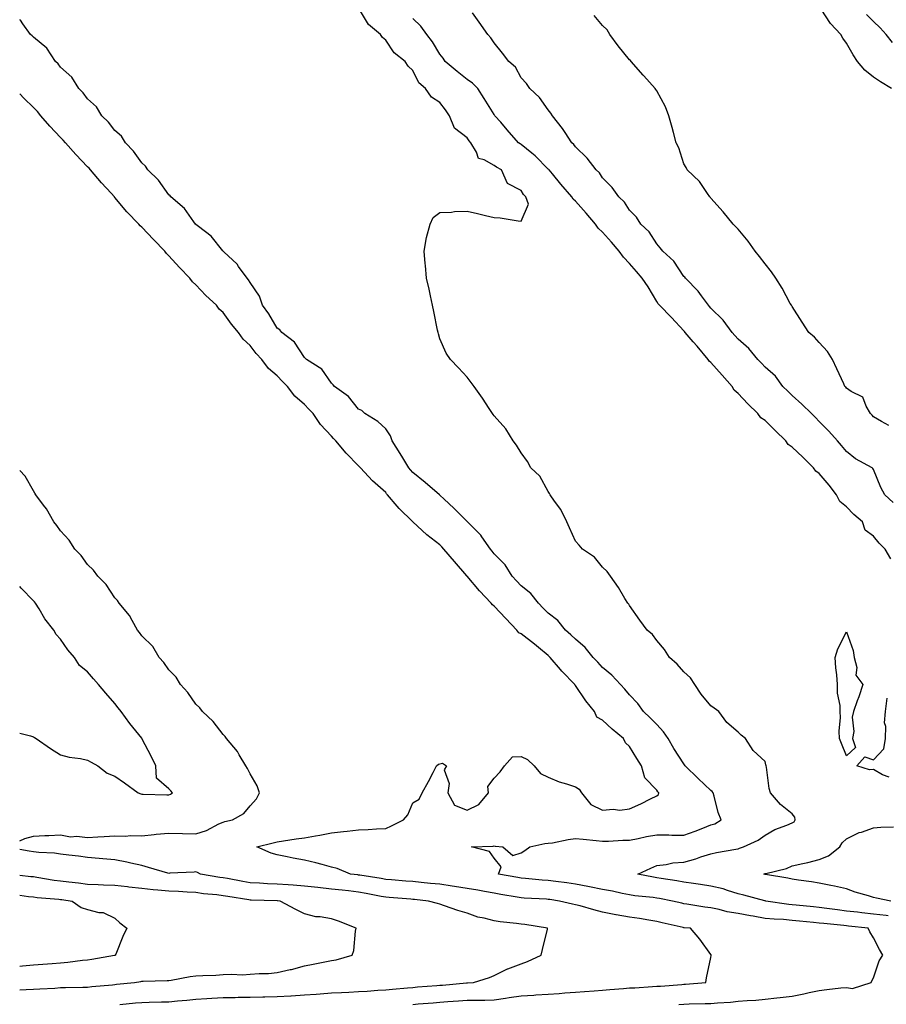
# Model space of a CAD drawing. Units: inches. Extents: x 947363 to 950003, y 7213418 to 7216058.
# Drawn here: x 947363 to 947683, y 7213694 to 7214057 of the extents above; entities that cross this region are included whole.
import ezdxf

# ---------------------------------------------------------------- set-up
doc = ezdxf.new("R2010")
doc.units = ezdxf.units.IN
doc.header["$MEASUREMENT"] = 0
doc.layers.add('Contour_94737213', color=7, linetype='Continuous', true_color=0x7d654e)

msp = doc.modelspace()

# ---------------------------------------------------------------- linework, layer by layer
at = {"layer": 'Contour_94737213'}
for points in [[(947683.44, 7213726.53, 3189), (947682.74, 7213726.61, 3189), (947678.05, 7213727.1, 3189), (947673.72, 7213727.6, 3189), (947672.19, 7213727.78, 3189), (947668.05, 7213728.25, 3189), (947664.77, 7213728.64, 3189), (947660.76, 7213729.22, 3189), (947658.05, 7213729.56, 3189), (947655.9, 7213729.77, 3189), (947649.52, 7213730.46, 3189), (947648.05, 7213730.59, 3189), (947646.83, 7213730.71, 3189), (947638.37, 7213731.92, 3189), (947638.11, 7213731.98, 3189), (947638.05, 7213732, 3189), (947637.95, 7213732.02, 3189), (947630.21, 7213734.07, 3189), (947628.05, 7213734.65, 3189), (947624.17, 7213735.79, 3189), (947622.53, 7213736.39, 3189), (947618.05, 7213737.47, 3189), (947614.17, 7213738.05, 3189), (947611.58, 7213738.4, 3189), (947608.05, 7213738.89, 3189), (947605.49, 7213739.36, 3189), (947599.72, 7213740.24, 3189), (947598.05, 7213740.53, 3189), (947596.84, 7213740.71, 3189), (947591.11, 7213741.92, 3189), (947595.94, 7213744.03, 3189), (947598.05, 7213745.01, 3189), (947601.5, 7213745.38, 3189), (947603.94, 7213746.02, 3189), (947608.05, 7213746.33, 3189), (947612.45, 7213747.51, 3189), (947614.33, 7213748.21, 3189), (947618.05, 7213749.36, 3189), (947620.15, 7213749.83, 3189), (947627.21, 7213751.08, 3189), (947628.05, 7213751.26, 3189), (947628.55, 7213751.41, 3189), (947630.04, 7213751.92, 3189), (947635.48, 7213754.48, 3189), (947638.05, 7213756.26, 3189), (947641.63, 7213758.35, 3189), (947646.07, 7213759.93, 3189), (947648.05, 7213760.81, 3189), (947648.73, 7213761.24, 3189), (947649.14, 7213761.92, 3189), (947649.02, 7213762.9, 3189), (947648.05, 7213764.09, 3189), (947643.7, 7213767.56, 3189), (947640.06, 7213771.92, 3189), (947639.59, 7213773.46, 3189), (947638.56, 7213781.41, 3189), (947638.44, 7213781.92, 3189), (947638.34, 7213782.21, 3189), (947638.05, 7213783.52, 3189), (947633.61, 7213787.49, 3189), (947630.83, 7213791.92, 3189), (947629.27, 7213793.15, 3189), (947628.05, 7213794.32, 3189), (947623.98, 7213797.86, 3189), (947620.98, 7213801.92, 3189), (947619.25, 7213803.11, 3189), (947618.05, 7213804.07, 3189), (947614.46, 7213808.33, 3189), (947612.09, 7213811.92, 3189), (947610.54, 7213814.4, 3189), (947608.05, 7213816.59, 3189), (947605.56, 7213819.44, 3189), (947602.76, 7213821.92, 3189), (947600.94, 7213824.81, 3189), (947598.05, 7213828.13, 3189), (947596.47, 7213830.34, 3189), (947594.51, 7213831.92, 3189), (947591.82, 7213835.69, 3189), (947588.05, 7213841.02, 3189), (947587.72, 7213841.59, 3189), (947587.37, 7213841.92, 3189), (947586.29, 7213843.68, 3189), (947583.9, 7213847.76, 3189), (947580.96, 7213851.92, 3189), (947579.79, 7213853.66, 3189), (947578.05, 7213855.22, 3189), (947575.06, 7213858.93, 3189), (947570.64, 7213861.92, 3189), (947569.47, 7213863.33, 3189), (947568.05, 7213864.87, 3189), (947565.87, 7213869.75, 3189), (947564.91, 7213871.92, 3189), (947562.62, 7213876.49, 3189), (947560.32, 7213879.65, 3189), (947558.76, 7213881.92, 3189), (947558.52, 7213882.39, 3189), (947558.05, 7213883.21, 3189), (947554.91, 7213888.78, 3189), (947551.61, 7213891.92, 3189), (947550.42, 7213894.28, 3189), (947548.05, 7213897.43, 3189), (947546.34, 7213900.22, 3189), (947545.1, 7213901.92, 3189), (947542.36, 7213906.24, 3189), (947538.05, 7213911.16, 3189), (947537.7, 7213911.57, 3189), (947537.42, 7213911.92, 3189), (947536.21, 7213913.76, 3189), (947533.74, 7213917.6, 3189), (947530.68, 7213921.92, 3189), (947529.55, 7213923.42, 3189), (947528.05, 7213925.32, 3189), (947524.92, 7213928.8, 3189), (947522, 7213931.92, 3189), (947520.42, 7213934.28, 3189), (947518.05, 7213939.56, 3189), (947517.51, 7213941.39, 3189), (947517.37, 7213941.92, 3189), (947517.2, 7213942.78, 3189), (947515.77, 7213949.63, 3189), (947515.34, 7213951.92, 3189), (947514.54, 7213955.44, 3189), (947514.04, 7213957.92, 3189), (947513.07, 7213961.92, 3189), (947512.71, 7213966.57, 3189), (947512.65, 7213967.31, 3189), (947512.3, 7213971.92, 3189), (947513.08, 7213976.9, 3189), (947513.12, 7213977, 3189), (947514.46, 7213981.92, 3189), (947515.6, 7213984.36, 3189), (947518.05, 7213986.14, 3189), (947522.38, 7213986.24, 3189), (947523.47, 7213986.51, 3189), (947528.05, 7213986.61, 3189), (947531.93, 7213985.79, 3189), (947534.92, 7213985.06, 3189), (947538.05, 7213984.36, 3189), (947540.34, 7213984.21, 3189), (947546.92, 7213983.05, 3189), (947548.05, 7213982.96, 3189), (947550.71, 7213989.26, 3189), (947549.77, 7213991.92, 3189), (947548.95, 7213992.82, 3189), (947548.05, 7213994.3, 3189), (947543.05, 7213996.92, 3189), (947540.73, 7214001.92, 3189), (947538.99, 7214002.86, 3189), (947538.05, 7214003.58, 3189), (947534.34, 7214005.63, 3189), (947532.26, 7214006.12, 3189), (947531.58, 7214008.4, 3189), (947529.46, 7214011.92, 3189), (947528.83, 7214012.7, 3189), (947528.05, 7214013.74, 3189), (947523.49, 7214017.37, 3189), (947521.64, 7214021.92, 3189), (947520.17, 7214024.03, 3189), (947518.05, 7214026.76, 3189), (947514.92, 7214028.78, 3189), (947512.71, 7214031.92, 3189), (947510.22, 7214034.09, 3189), (947508.05, 7214038.56, 3189), (947506.32, 7214040.18, 3189), (947505.24, 7214041.92, 3189), (947501.21, 7214045.08, 3189), (947498.05, 7214049.85, 3189), (947496.92, 7214050.79, 3189), (947496.14, 7214051.92, 3189), (947491.76, 7214055.63, 3189), (947488.05, 7214061.74, 3189)], [(947685.26, 7213879.13, 3187), (947682.2, 7213881.92, 3187), (947680.71, 7213884.58, 3187), (947678.05, 7213891.28, 3187), (947677.83, 7213891.71, 3187), (947677.56, 7213891.92, 3187), (947671.36, 7213895.22, 3187), (947668.05, 7213897.99, 3187), (947666.29, 7213900.16, 3187), (947664.72, 7213901.92, 3187), (947661.58, 7213905.46, 3187), (947658.05, 7213909.05, 3187), (947656.6, 7213910.47, 3187), (947655.11, 7213911.92, 3187), (947651.56, 7213915.42, 3187), (947648.05, 7213918.66, 3187), (947646.38, 7213920.24, 3187), (947644.6, 7213921.92, 3187), (947641.84, 7213925.71, 3187), (947638.05, 7213929.01, 3187), (947636.69, 7213930.55, 3187), (947635.41, 7213931.92, 3187), (947632.1, 7213935.98, 3187), (947628.05, 7213939.44, 3187), (947626.89, 7213940.75, 3187), (947625.87, 7213941.92, 3187), (947622.53, 7213946.41, 3187), (947618.05, 7213950.83, 3187), (947617.54, 7213951.41, 3187), (947617.1, 7213951.92, 3187), (947614.55, 7213955.42, 3187), (947613.33, 7213957.19, 3187), (947608.62, 7213961.92, 3187), (947608.37, 7213962.25, 3187), (947608.05, 7213962.6, 3187), (947604.33, 7213968.19, 3187), (947600.25, 7213971.92, 3187), (947599.32, 7213973.19, 3187), (947598.05, 7213974.6, 3187), (947595.21, 7213979.09, 3187), (947592.14, 7213981.92, 3187), (947590.53, 7213984.4, 3187), (947588.05, 7213987.04, 3187), (947586.16, 7213990.03, 3187), (947584.07, 7213991.92, 3187), (947581.59, 7213995.46, 3187), (947578.05, 7213999.01, 3187), (947576.91, 7214000.79, 3187), (947575.67, 7214001.92, 3187), (947572.39, 7214006.26, 3187), (947568.05, 7214010.46, 3187), (947567.45, 7214011.33, 3187), (947566.74, 7214011.92, 3187), (947564.28, 7214015.69, 3187), (947563.34, 7214017.21, 3187), (947559.54, 7214021.92, 3187), (947559.02, 7214022.88, 3187), (947558.05, 7214024.03, 3187), (947554.82, 7214028.7, 3187), (947551.18, 7214031.92, 3187), (947549.96, 7214033.83, 3187), (947548.05, 7214035.9, 3187), (947545.99, 7214039.85, 3187), (947543.48, 7214041.92, 3187), (947541.17, 7214045.03, 3187), (947538.05, 7214048.78, 3187), (947536.8, 7214050.67, 3187), (947535.77, 7214051.92, 3187), (947532.55, 7214056.43, 3187), (947530.07, 7214059.91, 3187)], [(947683.72, 7213907.58, 3186), (947681, 7213908.97, 3186), (947678.05, 7213910.77, 3186), (947677.51, 7213911.39, 3186), (947676.94, 7213911.92, 3186), (947675.33, 7213914.63, 3186), (947674.09, 7213917.97, 3186), (947669.85, 7213920.12, 3186), (947668.05, 7213921.35, 3186), (947667.8, 7213921.67, 3186), (947667.5, 7213921.92, 3186), (947667.04, 7213922.92, 3186), (947664.53, 7213928.4, 3186), (947662.93, 7213931.92, 3186), (947661.04, 7213934.91, 3186), (947658.05, 7213938.17, 3186), (947656.29, 7213940.16, 3186), (947654.22, 7213941.92, 3186), (947651.76, 7213945.63, 3186), (947648.05, 7213951.45, 3186), (947647.88, 7213951.74, 3186), (947647.75, 7213951.92, 3186), (947647.35, 7213952.62, 3186), (947644.38, 7213958.25, 3186), (947641.97, 7213961.92, 3186), (947640.41, 7213964.28, 3186), (947638.05, 7213967.23, 3186), (947636.01, 7213969.87, 3186), (947634.36, 7213971.92, 3186), (947631.76, 7213975.63, 3186), (947628.05, 7213980.01, 3186), (947627.09, 7213980.96, 3186), (947626.2, 7213981.92, 3186), (947622.51, 7213986.37, 3186), (947618.05, 7213991.41, 3186), (947617.84, 7213991.72, 3186), (947617.68, 7213991.92, 3186), (947616.74, 7213993.23, 3186), (947613.79, 7213997.66, 3186), (947609.25, 7214001.92, 3186), (947608.9, 7214002.76, 3186), (947608.05, 7214004.19, 3186), (947606.22, 7214010.1, 3186), (947605.23, 7214011.92, 3186), (947604.19, 7214015.77, 3186), (947603.71, 7214017.58, 3186), (947602.54, 7214021.92, 3186), (947601.26, 7214025.14, 3186), (947598.05, 7214031.06, 3186), (947597.75, 7214031.63, 3186), (947597.53, 7214031.92, 3186), (947593.3, 7214036.67, 3186), (947593.07, 7214036.94, 3186), (947588.63, 7214041.92, 3186), (947588.38, 7214042.25, 3186), (947588.05, 7214042.56, 3186), (947583.84, 7214047.7, 3186), (947580.75, 7214051.92, 3186), (947579.82, 7214053.68, 3186), (947578.05, 7214055.22, 3186), (947574.99, 7214058.87, 3186)], [(947684.67, 7214031.92, 3185), (947680.57, 7214034.44, 3185), (947678.05, 7214036.18, 3185), (947674.88, 7214038.74, 3185), (947672.12, 7214041.92, 3185), (947670.55, 7214044.42, 3185), (947668.05, 7214048.7, 3185), (947666.71, 7214050.57, 3185), (947665.96, 7214051.92, 3185), (947662.13, 7214056, 3185), (947658.71, 7214061.26, 3185)], [(947685.01, 7214048.89, 3184), (947682.7, 7214051.92, 3184), (947680.54, 7214054.42, 3184), (947678.05, 7214056.71, 3184), (947675.47, 7214059.34, 3184)], [(947606.26, 7213693.72, 3190), (947608.05, 7213693.83, 3190), (947610.07, 7213693.93, 3190), (947615.92, 7213694.05, 3190), (947618.05, 7213694.17, 3190), (947620.53, 7213694.4, 3190), (947625.32, 7213694.65, 3190), (947628.05, 7213694.95, 3190), (947631.38, 7213695.24, 3190), (947634.58, 7213695.38, 3190), (947638.05, 7213695.75, 3190), (947642.35, 7213696.22, 3190), (947643.64, 7213696.33, 3190), (947648.05, 7213696.84, 3190), (947652.36, 7213697.62, 3190), (947654.27, 7213698.13, 3190), (947658.05, 7213698.93, 3190), (947660.76, 7213699.22, 3190), (947665.98, 7213699.85, 3190), (947668.05, 7213700.06, 3190), (947670.26, 7213699.71, 3190), (947677.19, 7213701.92, 3190), (947677.47, 7213702.51, 3190), (947678.05, 7213703.64, 3190), (947680.16, 7213709.81, 3190), (947681.49, 7213711.92, 3190), (947680.23, 7213714.09, 3190), (947678.05, 7213718.35, 3190), (947676.71, 7213720.59, 3190), (947676.11, 7213721.92, 3190), (947668.84, 7213722.7, 3190), (947668.05, 7213722.8, 3190), (947667.05, 7213722.92, 3190), (947659.74, 7213723.62, 3190), (947658.05, 7213723.81, 3190), (947655.93, 7213724.03, 3190), (947650.68, 7213724.54, 3190), (947648.05, 7213724.81, 3190), (947644.89, 7213725.08, 3190), (947641.35, 7213725.22, 3190), (947638.05, 7213725.53, 3190), (947633.64, 7213726.33, 3190), (947632.65, 7213726.51, 3190), (947628.05, 7213727.35, 3190), (947624.1, 7213727.97, 3190), (947621.11, 7213728.85, 3190), (947618.05, 7213729.48, 3190), (947615.85, 7213729.73, 3190), (947609.13, 7213730.83, 3190), (947608.05, 7213730.96, 3190), (947607.28, 7213731.14, 3190), (947603.92, 7213731.92, 3190), (947599.02, 7213732.9, 3190), (947598.05, 7213733.05, 3190), (947596.72, 7213733.25, 3190), (947589.99, 7213733.85, 3190), (947588.05, 7213734.19, 3190), (947585.26, 7213734.71, 3190), (947581.69, 7213735.57, 3190), (947578.05, 7213736.18, 3190), (947573.3, 7213737.17, 3190), (947572.67, 7213737.29, 3190), (947568.05, 7213738.23, 3190), (947564.83, 7213738.7, 3190), (947560.79, 7213739.19, 3190), (947558.05, 7213739.56, 3190), (947555.83, 7213739.71, 3190), (947549.69, 7213740.28, 3190), (947548.05, 7213740.4, 3190), (947546.75, 7213740.63, 3190), (947539.61, 7213741.92, 3190), (947540.67, 7213744.54, 3190), (947538.05, 7213747.76, 3190), (947536.32, 7213750.2, 3190), (947529.68, 7213751.92, 3190), (947537.71, 7213752.25, 3190), (947538.05, 7213752.27, 3190), (947538.39, 7213752.25, 3190), (947541.3, 7213751.92, 3190), (947544.95, 7213748.81, 3190), (947548.05, 7213749.77, 3190), (947549.41, 7213750.55, 3190), (947551.22, 7213751.92, 3190), (947556.79, 7213753.17, 3190), (947558.05, 7213753.27, 3190), (947559.62, 7213753.48, 3190), (947565.32, 7213754.65, 3190), (947568.05, 7213755.01, 3190), (947570.88, 7213754.75, 3190), (947575.69, 7213754.28, 3190), (947578.05, 7213754.07, 3190), (947580.22, 7213754.09, 3190), (947585.55, 7213754.42, 3190), (947588.05, 7213754.44, 3190), (947591.15, 7213755.01, 3190), (947594.23, 7213755.75, 3190), (947598.05, 7213756.37, 3190), (947602.5, 7213756.37, 3190), (947603.67, 7213756.31, 3190), (947608.05, 7213756.31, 3190), (947612.27, 7213757.7, 3190), (947615.02, 7213758.89, 3190), (947618.05, 7213760.06, 3190), (947619.46, 7213760.51, 3190), (947621.77, 7213761.92, 3190), (947620.72, 7213764.58, 3190), (947619.29, 7213770.67, 3190), (947618.9, 7213771.92, 3190), (947618.54, 7213772.41, 3190), (947618.05, 7213772.8, 3190), (947613.33, 7213777.21, 3190), (947608.52, 7213781.92, 3190), (947608.34, 7213782.21, 3190), (947608.05, 7213782.56, 3190), (947604.42, 7213788.29, 3190), (947602.27, 7213791.92, 3190), (947600.6, 7213794.48, 3190), (947598.05, 7213797.08, 3190), (947595.67, 7213799.54, 3190), (947593.14, 7213801.92, 3190), (947591.05, 7213804.93, 3190), (947588.05, 7213808.09, 3190), (947586.28, 7213810.14, 3190), (947584.64, 7213811.92, 3190), (947581.48, 7213815.36, 3190), (947578.05, 7213818.15, 3190), (947576.3, 7213820.16, 3190), (947574.66, 7213821.92, 3190), (947571.71, 7213825.57, 3190), (947568.05, 7213828.62, 3190), (947566.4, 7213830.26, 3190), (947564.44, 7213831.92, 3190), (947561.61, 7213835.49, 3190), (947558.05, 7213838.23, 3190), (947556.21, 7213840.08, 3190), (947554.4, 7213841.92, 3190), (947551.64, 7213845.51, 3190), (947548.05, 7213848.35, 3190), (947546.32, 7213850.18, 3190), (947544.67, 7213851.92, 3190), (947542.19, 7213856.06, 3190), (947538.05, 7213860.2, 3190), (947537.3, 7213861.18, 3190), (947536.71, 7213861.92, 3190), (947533.53, 7213866.43, 3190), (947533.15, 7213867.02, 3190), (947528.25, 7213871.92, 3190), (947528.16, 7213872.04, 3190), (947528.05, 7213872.08, 3190), (947523.15, 7213877.02, 3190), (947519.6, 7213880.38, 3190), (947518.05, 7213881.84, 3190), (947518.01, 7213881.88, 3190), (947517.95, 7213881.92, 3190), (947512.62, 7213886.49, 3190), (947508.05, 7213890.2, 3190), (947507.23, 7213891.1, 3190), (947506.59, 7213891.92, 3190), (947504.33, 7213895.65, 3190), (947503.36, 7213897.23, 3190), (947500.49, 7213901.92, 3190), (947499.78, 7213903.66, 3190), (947498.05, 7213906.35, 3190), (947495.18, 7213909.05, 3190), (947490.34, 7213911.92, 3190), (947489.23, 7213913.09, 3190), (947488.05, 7213913.6, 3190), (947484.33, 7213918.21, 3190), (947479.14, 7213921.92, 3190), (947478.72, 7213922.6, 3190), (947478.05, 7213923.13, 3190), (947474.49, 7213928.37, 3190), (947468.8, 7213931.92, 3190), (947468.42, 7213932.29, 3190), (947468.05, 7213932.6, 3190), (947464.4, 7213938.27, 3190), (947459.71, 7213941.92, 3190), (947459.01, 7213942.88, 3190), (947458.05, 7213943.48, 3190), (947454.92, 7213948.8, 3190), (947452.62, 7213951.92, 3190), (947451.47, 7213955.34, 3190), (947448.05, 7213960.32, 3190), (947447.44, 7213961.31, 3190), (947446.9, 7213961.92, 3190), (947443.73, 7213966.24, 3190), (947443.18, 7213967.06, 3190), (947438.32, 7213971.65, 3190), (947438.05, 7213971.9, 3190), (947438.04, 7213971.92, 3190), (947437.97, 7213972, 3190), (947433.59, 7213977.47, 3190), (947429, 7213980.96, 3190), (947428.05, 7213981.74, 3190), (947427.96, 7213981.84, 3190), (947427.86, 7213981.92, 3190), (947427.29, 7213982.68, 3190), (947423.77, 7213987.64, 3190), (947418.82, 7213991.92, 3190), (947418.51, 7213992.37, 3190), (947418.05, 7213992.76, 3190), (947414.23, 7213998.09, 3190), (947410.33, 7214001.92, 3190), (947409.45, 7214003.33, 3190), (947408.05, 7214004.52, 3190), (947405, 7214008.87, 3190), (947402, 7214011.92, 3190), (947400.52, 7214014.38, 3190), (947398.05, 7214016.47, 3190), (947395.72, 7214019.58, 3190), (947393.36, 7214021.92, 3190), (947391.36, 7214025.22, 3190), (947388.05, 7214028.11, 3190), (947386.44, 7214030.32, 3190), (947384.83, 7214031.92, 3190), (947382.27, 7214036.14, 3190), (947378.05, 7214039.87, 3190), (947377.17, 7214041.04, 3190), (947376.21, 7214041.92, 3190), (947372.98, 7214046.86, 3190), (947368.05, 7214050.88, 3190), (947367.58, 7214051.45, 3190), (947367.02, 7214051.92, 3190), (947364.17, 7214055.81, 3190), (947363.3, 7214057.17, 3190), (947363, 7214057.35, 3190)], [(947684.45, 7213858.31, 3188), (947682.4, 7213861.92, 3188), (947680.17, 7213864.03, 3188), (947678.05, 7213866.72, 3188), (947674.99, 7213868.85, 3188), (947673.95, 7213871.92, 3188), (947670.82, 7213874.69, 3188), (947668.05, 7213877.45, 3188), (947665.65, 7213879.52, 3188), (947664.41, 7213881.92, 3188), (947661.63, 7213885.51, 3188), (947658.05, 7213889.83, 3188), (947656.75, 7213890.61, 3188), (947655.9, 7213891.92, 3188), (947651.93, 7213895.81, 3188), (947648.05, 7213899.58, 3188), (947646.61, 7213900.49, 3188), (947645.65, 7213901.92, 3188), (947641.8, 7213905.67, 3188), (947638.05, 7213909.32, 3188), (947636.48, 7213910.34, 3188), (947635.37, 7213911.92, 3188), (947631.67, 7213915.55, 3188), (947628.05, 7213919.38, 3188), (947626.68, 7213920.55, 3188), (947625.84, 7213921.92, 3188), (947622.2, 7213926.08, 3188), (947618.05, 7213930.79, 3188), (947617.42, 7213931.3, 3188), (947617.08, 7213931.92, 3188), (947612.92, 7213936.8, 3188), (947611.54, 7213938.44, 3188), (947608.57, 7213941.92, 3188), (947608.33, 7213942.19, 3188), (947608.05, 7213942.53, 3188), (947603.49, 7213947.37, 3188), (947599.1, 7213951.92, 3188), (947598.62, 7213952.49, 3188), (947598.05, 7213953.33, 3188), (947594.85, 7213958.72, 3188), (947592.74, 7213961.92, 3188), (947590.57, 7213964.44, 3188), (947588.05, 7213967.39, 3188), (947585.83, 7213969.69, 3188), (947584.19, 7213971.92, 3188), (947581.32, 7213975.2, 3188), (947578.05, 7213978.91, 3188), (947576.46, 7213980.34, 3188), (947575.43, 7213981.92, 3188), (947571.99, 7213985.87, 3188), (947568.05, 7213990.32, 3188), (947567.28, 7213991.14, 3188), (947566.68, 7213991.92, 3188), (947562.72, 7213996.59, 3188), (947559.58, 7214000.4, 3188), (947558.31, 7214001.92, 3188), (947558.2, 7214002.08, 3188), (947558.05, 7214002.19, 3188), (947553.17, 7214007.04, 3188), (947551.95, 7214008.03, 3188), (947548.05, 7214011.24, 3188), (947547.62, 7214011.49, 3188), (947547.07, 7214011.92, 3188), (947542.89, 7214016.76, 3188), (947540.49, 7214019.48, 3188), (947538.33, 7214021.92, 3188), (947538.22, 7214022.1, 3188), (947538.05, 7214022.35, 3188), (947534.42, 7214028.29, 3188), (947532.09, 7214031.92, 3188), (947530.06, 7214033.93, 3188), (947528.05, 7214035.34, 3188), (947524.38, 7214038.25, 3188), (947520, 7214041.92, 3188), (947519.25, 7214043.13, 3188), (947518.05, 7214044.6, 3188), (947515.35, 7214049.22, 3188), (947513.24, 7214051.92, 3188), (947511.07, 7214054.95, 3188), (947508.05, 7214057.84, 3188)], [(947508.05, 7213693.76, 3191), (947510.05, 7213693.93, 3191), (947515.59, 7213694.38, 3191), (947518.05, 7213694.58, 3191), (947520.92, 7213694.79, 3191), (947524.92, 7213695.05, 3191), (947528.05, 7213695.3, 3191), (947531.53, 7213695.4, 3191), (947534.57, 7213695.4, 3191), (947538.05, 7213695.51, 3191), (947542.22, 7213696.1, 3191), (947543.66, 7213696.31, 3191), (947548.05, 7213696.9, 3191), (947552.75, 7213697.23, 3191), (947553.39, 7213697.25, 3191), (947558.05, 7213697.56, 3191), (947562.11, 7213697.86, 3191), (947564.13, 7213698.01, 3191), (947568.05, 7213698.29, 3191), (947571.44, 7213698.54, 3191), (947574.92, 7213698.8, 3191), (947578.05, 7213699.01, 3191), (947580.75, 7213699.22, 3191), (947585.84, 7213699.71, 3191), (947588.05, 7213699.89, 3191), (947590.01, 7213699.95, 3191), (947596.54, 7213700.42, 3191), (947598.05, 7213700.47, 3191), (947599.41, 7213700.55, 3191), (947607.29, 7213701.16, 3191), (947608.05, 7213701.22, 3191), (947608.72, 7213701.24, 3191), (947616.19, 7213701.92, 3191), (947616.36, 7213703.62, 3191), (947618.05, 7213711.1, 3191), (947618.15, 7213711.82, 3191), (947618.17, 7213711.92, 3191), (947618.15, 7213712.02, 3191), (947618.05, 7213712.23, 3191), (947613.99, 7213717.86, 3191), (947610.56, 7213721.92, 3191), (947608.22, 7213722.08, 3191), (947608.05, 7213722.1, 3191), (947607.82, 7213722.15, 3191), (947600.05, 7213723.91, 3191), (947598.05, 7213724.38, 3191), (947595.13, 7213724.83, 3191), (947591.66, 7213725.53, 3191), (947588.05, 7213726.04, 3191), (947583.09, 7213726.88, 3191), (947583.02, 7213726.9, 3191), (947578.05, 7213727.88, 3191), (947574.79, 7213728.66, 3191), (947569.86, 7213730.12, 3191), (947568.05, 7213730.59, 3191), (947566.94, 7213730.81, 3191), (947562.22, 7213731.92, 3191), (947558.62, 7213732.49, 3191), (947558.05, 7213732.56, 3191), (947557.36, 7213732.62, 3191), (947549.16, 7213733.03, 3191), (947548.05, 7213733.11, 3191), (947546.6, 7213733.37, 3191), (947540.5, 7213734.36, 3191), (947538.05, 7213734.79, 3191), (947534.55, 7213735.42, 3191), (947532.1, 7213735.98, 3191), (947528.05, 7213736.61, 3191), (947523.44, 7213737.31, 3191), (947522.52, 7213737.45, 3191), (947518.05, 7213738.13, 3191), (947514.62, 7213738.48, 3191), (947511.14, 7213738.83, 3191), (947508.05, 7213739.15, 3191), (947505.48, 7213739.34, 3191), (947500.2, 7213739.77, 3191), (947498.05, 7213739.95, 3191), (947496.38, 7213740.26, 3191), (947488.51, 7213741.45, 3191), (947488.05, 7213741.53, 3191), (947487.71, 7213741.57, 3191), (947485.04, 7213741.92, 3191), (947480.11, 7213743.97, 3191), (947478.05, 7213744.48, 3191), (947474.59, 7213745.38, 3191), (947472.23, 7213746.1, 3191), (947468.05, 7213747.08, 3191), (947463.9, 7213747.76, 3191), (947461.68, 7213748.29, 3191), (947458.05, 7213748.97, 3191), (947455.76, 7213749.63, 3191), (947450.55, 7213751.92, 3191), (947456.51, 7213753.46, 3191), (947458.05, 7213753.83, 3191), (947460.28, 7213754.15, 3191), (947465.07, 7213754.91, 3191), (947468.05, 7213755.32, 3191), (947472.16, 7213756.02, 3191), (947473.73, 7213756.24, 3191), (947478.05, 7213757.08, 3191), (947482.42, 7213757.56, 3191), (947483.88, 7213757.76, 3191), (947488.05, 7213758.23, 3191), (947491.62, 7213758.35, 3191), (947494.7, 7213758.56, 3191), (947498.05, 7213758.7, 3191), (947500.19, 7213759.77, 3191), (947504.59, 7213761.92, 3191), (947506.24, 7213763.72, 3191), (947508.05, 7213768.17, 3191), (947510.42, 7213769.56, 3191), (947511.47, 7213771.92, 3191), (947513.9, 7213776.08, 3191), (947515.54, 7213779.4, 3191), (947516.85, 7213781.92, 3191), (947517.52, 7213782.45, 3191), (947518.05, 7213782.55, 3191), (947518.99, 7213782.86, 3191), (947520.53, 7213781.92, 3191), (947519.57, 7213780.4, 3191), (947521.45, 7213775.32, 3191), (947520.94, 7213771.92, 3191), (947523.46, 7213767.33, 3191), (947528.05, 7213765.53, 3191), (947532.42, 7213767.55, 3191), (947536.02, 7213771.92, 3191), (947535.77, 7213774.21, 3191), (947538.05, 7213777.33, 3191), (947540.34, 7213779.63, 3191), (947541.85, 7213781.92, 3191), (947544.81, 7213785.16, 3191), (947548.05, 7213785.28, 3191), (947550.4, 7213784.26, 3191), (947552.79, 7213781.92, 3191), (947555.14, 7213779.01, 3191), (947558.05, 7213777.72, 3191), (947562.04, 7213775.9, 3191), (947564.73, 7213775.24, 3191), (947568.05, 7213774.11, 3191), (947569.45, 7213773.31, 3191), (947570.24, 7213771.92, 3191), (947573.75, 7213767.62, 3191), (947578.05, 7213765.49, 3191), (947581.95, 7213765.81, 3191), (947584.48, 7213765.49, 3191), (947588.05, 7213765.94, 3191), (947592.14, 7213767.82, 3191), (947595.81, 7213769.69, 3191), (947598.05, 7213770.79, 3191), (947598.67, 7213771.3, 3191), (947598.87, 7213771.92, 3191), (947598.44, 7213772.31, 3191), (947598.05, 7213772.92, 3191), (947593.63, 7213777.49, 3191), (947592.43, 7213781.92, 3191), (947590.69, 7213784.56, 3191), (947588.05, 7213788.95, 3191), (947586.48, 7213790.34, 3191), (947585.85, 7213791.92, 3191), (947581.57, 7213795.44, 3191), (947578.05, 7213798.78, 3191), (947575.96, 7213799.83, 3191), (947575.05, 7213801.92, 3191), (947571.94, 7213805.81, 3191), (947568.05, 7213811.57, 3191), (947567.88, 7213811.76, 3191), (947567.81, 7213811.92, 3191), (947563, 7213816.88, 3191), (947562.57, 7213817.39, 3191), (947558.77, 7213821.92, 3191), (947558.41, 7213822.27, 3191), (947558.05, 7213822.58, 3191), (947554.4, 7213825.57, 3191), (947552.91, 7213826.78, 3191), (947548.05, 7213830.63, 3191), (947547.16, 7213831.02, 3191), (947546.47, 7213831.92, 3191), (947542.38, 7213836.26, 3191), (947538.05, 7213840.85, 3191), (947537.48, 7213841.35, 3191), (947536.95, 7213841.92, 3191), (947532.6, 7213846.47, 3191), (947528.05, 7213851.9, 3191), (947528.05, 7213851.92, 3191), (947528, 7213851.98, 3191), (947523.49, 7213857.35, 3191), (947519.53, 7213861.92, 3191), (947518.82, 7213862.68, 3191), (947518.05, 7213863.46, 3191), (947513.25, 7213867.12, 3191), (947508.06, 7213871.92, 3191), (947507.89, 7213872.08, 3191), (947502.97, 7213876.84, 3191), (947502.23, 7213877.74, 3191), (947498.71, 7213881.92, 3191), (947498.4, 7213882.27, 3191), (947498.05, 7213882.74, 3191), (947493.19, 7213887.06, 3191), (947488.7, 7213891.92, 3191), (947488.39, 7213892.25, 3191), (947488.05, 7213892.6, 3191), (947483.42, 7213897.29, 3191), (947479.62, 7213901.92, 3191), (947478.83, 7213902.7, 3191), (947478.05, 7213903.6, 3191), (947474.01, 7213907.88, 3191), (947471.29, 7213911.92, 3191), (947469.69, 7213913.56, 3191), (947468.05, 7213915.34, 3191), (947464.53, 7213918.4, 3191), (947461.85, 7213921.92, 3191), (947459.92, 7213923.8, 3191), (947458.05, 7213925.85, 3191), (947454.75, 7213928.62, 3191), (947452.29, 7213931.92, 3191), (947450.25, 7213934.13, 3191), (947448.05, 7213937.04, 3191), (947445.49, 7213939.36, 3191), (947443.68, 7213941.92, 3191), (947441.13, 7213944.99, 3191), (947438.05, 7213949.26, 3191), (947436.66, 7213950.53, 3191), (947435.58, 7213951.92, 3191), (947431.73, 7213955.59, 3191), (947428.05, 7213959.42, 3191), (947426.76, 7213960.63, 3191), (947425.75, 7213961.92, 3191), (947421.97, 7213965.85, 3191), (947418.05, 7213970.22, 3191), (947417.2, 7213971.08, 3191), (947416.56, 7213971.92, 3191), (947412.33, 7213976.2, 3191), (947408.05, 7213980.75, 3191), (947407.42, 7213981.3, 3191), (947406.93, 7213981.92, 3191), (947402.59, 7213986.45, 3191), (947398.05, 7213991.76, 3191), (947397.97, 7213991.84, 3191), (947397.92, 7213991.92, 3191), (947396.69, 7213993.29, 3191), (947393.23, 7213997.1, 3191), (947389.08, 7214001.92, 3191), (947388.63, 7214002.49, 3191), (947388.05, 7214003.03, 3191), (947383.68, 7214007.56, 3191), (947379.84, 7214011.92, 3191), (947379.06, 7214012.94, 3191), (947378.05, 7214013.91, 3191), (947374.13, 7214018.01, 3191), (947370.79, 7214021.92, 3191), (947369.58, 7214023.44, 3191), (947368.05, 7214024.91, 3191), (947364.55, 7214028.42, 3191), (947363, 7214029.97, 3191)], [(947363, 7213754.21, 3192), (947364.89, 7213755.08, 3192), (947368.05, 7213755.9, 3192), (947372.23, 7213756.1, 3192), (947373.76, 7213756.2, 3192), (947378.05, 7213756.39, 3192), (947381.79, 7213755.67, 3192), (947384.06, 7213755.92, 3192), (947388.05, 7213755.46, 3192), (947391.83, 7213755.71, 3192), (947394.18, 7213755.79, 3192), (947398.05, 7213756.04, 3192), (947402.08, 7213755.94, 3192), (947403.85, 7213756.12, 3192), (947408.05, 7213756.04, 3192), (947412.61, 7213756.49, 3192), (947413.36, 7213756.61, 3192), (947418.05, 7213757, 3192), (947423.01, 7213756.88, 3192), (947423.11, 7213756.86, 3192), (947428.05, 7213756.72, 3192), (947431.92, 7213758.05, 3192), (947436.52, 7213760.4, 3192), (947438.05, 7213761.06, 3192), (947438.7, 7213761.28, 3192), (947441.57, 7213761.92, 3192), (947445.66, 7213764.3, 3192), (947448.05, 7213767.04, 3192), (947450.33, 7213769.65, 3192), (947451.42, 7213771.92, 3192), (947450.64, 7213774.5, 3192), (947448.05, 7213778.89, 3192), (947447.05, 7213780.92, 3192), (947446.5, 7213781.92, 3192), (947444.01, 7213785.96, 3192), (947443.32, 7213787.19, 3192), (947439.26, 7213791.92, 3192), (947438.77, 7213792.64, 3192), (947438.05, 7213793.42, 3192), (947434.35, 7213798.21, 3192), (947430.49, 7213801.92, 3192), (947429.47, 7213803.33, 3192), (947428.05, 7213804.67, 3192), (947425.05, 7213808.91, 3192), (947422.28, 7213811.92, 3192), (947420.69, 7213814.56, 3192), (947418.05, 7213817.29, 3192), (947416.22, 7213820.08, 3192), (947414.44, 7213821.92, 3192), (947412.07, 7213825.94, 3192), (947408.05, 7213829.91, 3192), (947407.24, 7213831.12, 3192), (947406.47, 7213831.92, 3192), (947404.44, 7213835.53, 3192), (947403.55, 7213837.41, 3192), (947399.7, 7213841.92, 3192), (947399.04, 7213842.9, 3192), (947398.05, 7213843.87, 3192), (947394.88, 7213848.76, 3192), (947391.85, 7213851.92, 3192), (947390.26, 7213854.13, 3192), (947388.05, 7213856.18, 3192), (947385.7, 7213859.58, 3192), (947383.39, 7213861.92, 3192), (947381.29, 7213865.16, 3192), (947378.05, 7213868.64, 3192), (947376.76, 7213870.63, 3192), (947375.61, 7213871.92, 3192), (947372.92, 7213876.78, 3192), (947371.82, 7213878.15, 3192), (947368.91, 7213881.92, 3192), (947368.63, 7213882.51, 3192), (947368.05, 7213883.37, 3192), (947364.98, 7213888.85, 3192), (947363, 7213890.92, 3192)], [(947363, 7213793.95, 3193), (947367.03, 7213792.94, 3193), (947368.05, 7213792.6, 3193), (947368.47, 7213792.35, 3193), (947369.06, 7213791.92, 3193), (947374.35, 7213788.21, 3193), (947378.05, 7213785.87, 3193), (947381.2, 7213785.08, 3193), (947385.41, 7213784.56, 3193), (947388.05, 7213784.01, 3193), (947389.39, 7213783.25, 3193), (947391.82, 7213781.92, 3193), (947395.33, 7213779.19, 3193), (947398.05, 7213778.07, 3193), (947401.7, 7213775.57, 3193), (947406.75, 7213771.92, 3193), (947407.69, 7213771.55, 3193), (947408.05, 7213771.43, 3193), (947408.53, 7213771.43, 3193), (947417.29, 7213771.16, 3193), (947418.05, 7213771.16, 3193), (947418.61, 7213771.37, 3193), (947419.33, 7213771.92, 3193), (947418.75, 7213772.62, 3193), (947418.05, 7213773.33, 3193), (947413.47, 7213777.35, 3193), (947413.29, 7213781.92, 3193), (947411.51, 7213785.38, 3193), (947408.22, 7213791.76, 3193), (947408.13, 7213791.92, 3193), (947408.1, 7213791.98, 3193), (947408.05, 7213792.04, 3193), (947403.64, 7213797.51, 3193), (947400.4, 7213801.92, 3193), (947399.36, 7213803.23, 3193), (947398.05, 7213804.83, 3193), (947394.81, 7213808.68, 3193), (947392.02, 7213811.92, 3193), (947390.17, 7213814.03, 3193), (947388.05, 7213816.53, 3193), (947385.1, 7213818.97, 3193), (947383.17, 7213821.92, 3193), (947380.81, 7213824.67, 3193), (947378.05, 7213828.64, 3193), (947376.48, 7213830.34, 3193), (947375.64, 7213831.92, 3193), (947372.31, 7213836.18, 3193), (947370.15, 7213839.83, 3193), (947368.82, 7213841.92, 3193), (947368.5, 7213842.37, 3193), (947368.05, 7213842.82, 3193), (947363.53, 7213847.41, 3193), (947363, 7213848.11, 3193)], [(947683.82, 7213777.7, 3188), (947681.37, 7213778.6, 3188), (947678.05, 7213780.49, 3188), (947676.57, 7213780.44, 3188), (947671.87, 7213781.92, 3188), (947674.8, 7213785.18, 3188), (947678.05, 7213784.09, 3188), (947681.8, 7213788.17, 3188), (947682.42, 7213791.92, 3188), (947682.54, 7213796.41, 3188), (947682.16, 7213797.8, 3188), (947682.41, 7213801.92, 3188), (947683.08, 7213806.88, 3188)], [(947684.42, 7213731.92, 3188), (947679.11, 7213732.97, 3188), (947678.05, 7213733.19, 3188), (947676.16, 7213733.81, 3188), (947671.3, 7213735.16, 3188), (947668.05, 7213736.39, 3188), (947663.62, 7213737.49, 3188), (947662.33, 7213737.64, 3188), (947658.05, 7213738.5, 3188), (947655.14, 7213739.01, 3188), (947650.32, 7213739.65, 3188), (947648.05, 7213740.03, 3188), (947646.49, 7213740.36, 3188), (947638.2, 7213741.78, 3188), (947638.05, 7213741.8, 3188), (947637.96, 7213741.82, 3188), (947637.6, 7213741.92, 3188), (947637.94, 7213742.04, 3188), (947638.05, 7213742.08, 3188), (947638.27, 7213742.13, 3188), (947645.97, 7213743.99, 3188), (947648.05, 7213744.91, 3188), (947651.95, 7213745.81, 3188), (947653.77, 7213746.2, 3188), (947658.05, 7213747.25, 3188), (947661.39, 7213748.58, 3188), (947665.58, 7213751.92, 3188), (947666.53, 7213753.44, 3188), (947668.05, 7213754.91, 3188), (947672.72, 7213757.25, 3188), (947673.57, 7213757.43, 3188), (947678.05, 7213758.95, 3188), (947680.75, 7213759.22, 3188), (947685.44, 7213759.3, 3188)], [(947399.91, 7213693.78, 3192), (947405.67, 7213694.3, 3192), (947408.05, 7213694.54, 3192), (947410.72, 7213694.6, 3192), (947415.27, 7213694.69, 3192), (947418.05, 7213694.75, 3192), (947421.19, 7213695.06, 3192), (947424.65, 7213695.32, 3192), (947428.05, 7213695.67, 3192), (947432.02, 7213695.9, 3192), (947433.9, 7213696.08, 3192), (947438.05, 7213696.28, 3192), (947442.45, 7213696.33, 3192), (947443.59, 7213696.39, 3192), (947448.05, 7213696.43, 3192), (947452.67, 7213696.55, 3192), (947453.39, 7213696.59, 3192), (947458.05, 7213696.69, 3192), (947462.99, 7213696.98, 3192), (947463.12, 7213697, 3192), (947468.05, 7213697.27, 3192), (947472.37, 7213697.6, 3192), (947473.82, 7213697.7, 3192), (947478.05, 7213698.01, 3192), (947481.77, 7213698.21, 3192), (947484.44, 7213698.31, 3192), (947488.05, 7213698.5, 3192), (947491.27, 7213698.7, 3192), (947495.14, 7213699.01, 3192), (947498.05, 7213699.21, 3192), (947500.55, 7213699.42, 3192), (947506.05, 7213699.91, 3192), (947508.05, 7213700.08, 3192), (947509.74, 7213700.22, 3192), (947516.9, 7213700.77, 3192), (947518.05, 7213700.87, 3192), (947519.04, 7213700.92, 3192), (947527.88, 7213701.74, 3192), (947528.05, 7213701.76, 3192), (947528.2, 7213701.76, 3192), (947530.49, 7213701.92, 3192), (947536.31, 7213703.66, 3192), (947538.05, 7213704.5, 3192), (947543.04, 7213706.94, 3192), (947543.07, 7213706.94, 3192), (947548.05, 7213708.81, 3192), (947550.39, 7213709.58, 3192), (947555.37, 7213711.92, 3192), (947555.88, 7213714.09, 3192), (947557.72, 7213721.59, 3192), (947557.8, 7213721.92, 3192), (947549.41, 7213723.27, 3192), (947548.05, 7213723.42, 3192), (947546.27, 7213723.7, 3192), (947540.33, 7213724.21, 3192), (947538.05, 7213724.6, 3192), (947534.38, 7213725.59, 3192), (947532.1, 7213725.98, 3192), (947528.05, 7213727.41, 3192), (947524.62, 7213728.48, 3192), (947519.78, 7213730.2, 3192), (947518.05, 7213730.77, 3192), (947517.13, 7213731, 3192), (947513.85, 7213731.92, 3192), (947508.62, 7213732.49, 3192), (947508.05, 7213732.55, 3192), (947507.37, 7213732.6, 3192), (947499.35, 7213733.23, 3192), (947498.05, 7213733.33, 3192), (947496.33, 7213733.64, 3192), (947490.9, 7213734.77, 3192), (947488.05, 7213735.28, 3192), (947484.28, 7213735.69, 3192), (947482.03, 7213735.9, 3192), (947478.05, 7213736.35, 3192), (947473.06, 7213736.92, 3192), (947473.04, 7213736.92, 3192), (947468.05, 7213737.47, 3192), (947463.93, 7213737.8, 3192), (947462.09, 7213737.88, 3192), (947458.05, 7213738.19, 3192), (947454.48, 7213738.35, 3192), (947451.42, 7213738.54, 3192), (947448.05, 7213738.72, 3192), (947445.31, 7213739.19, 3192), (947439.72, 7213740.24, 3192), (947438.05, 7213740.53, 3192), (947436.83, 7213740.69, 3192), (947429.66, 7213741.92, 3192), (947428.61, 7213742.49, 3192), (947428.05, 7213742.74, 3192), (947427.34, 7213742.62, 3192), (947418.35, 7213742.21, 3192), (947418.05, 7213742.17, 3192), (947417.69, 7213742.29, 3192), (947410.51, 7213744.38, 3192), (947408.05, 7213745.1, 3192), (947404.02, 7213745.96, 3192), (947402.48, 7213746.35, 3192), (947398.05, 7213747.17, 3192), (947393.72, 7213747.58, 3192), (947392.32, 7213747.64, 3192), (947388.05, 7213748.03, 3192), (947384.66, 7213748.54, 3192), (947381.11, 7213748.87, 3192), (947378.05, 7213749.28, 3192), (947375.79, 7213749.67, 3192), (947370.11, 7213749.85, 3192), (947368.05, 7213750.14, 3192), (947366.52, 7213750.38, 3192), (947363, 7213751.02, 3192)], [(947363, 7213699.16, 3193), (947365.36, 7213699.24, 3193), (947368.05, 7213699.38, 3193), (947370.39, 7213699.58, 3193), (947375.92, 7213699.79, 3193), (947378.05, 7213699.97, 3193), (947379.92, 7213700.05, 3193), (947386.25, 7213700.12, 3193), (947388.05, 7213700.2, 3193), (947389.61, 7213700.36, 3193), (947397.18, 7213701.04, 3193), (947398.05, 7213701.14, 3193), (947398.76, 7213701.2, 3193), (947405.38, 7213701.92, 3193), (947407.68, 7213702.29, 3193), (947408.05, 7213702.35, 3193), (947408.52, 7213702.39, 3193), (947417.4, 7213702.58, 3193), (947418.05, 7213702.64, 3193), (947418.86, 7213702.74, 3193), (947425.86, 7213704.11, 3193), (947428.05, 7213704.32, 3193), (947430.63, 7213704.5, 3193), (947435.38, 7213704.6, 3193), (947438.05, 7213704.79, 3193), (947441.11, 7213704.97, 3193), (947445.26, 7213704.71, 3193), (947448.05, 7213704.95, 3193), (947451.35, 7213705.22, 3193), (947454.82, 7213705.16, 3193), (947458.05, 7213705.51, 3193), (947462.76, 7213706.63, 3193), (947463.25, 7213706.72, 3193), (947468.05, 7213707.99, 3193), (947471.32, 7213708.66, 3193), (947475.57, 7213709.44, 3193), (947478.05, 7213709.93, 3193), (947479.71, 7213710.26, 3193), (947485.65, 7213711.92, 3193), (947486.26, 7213713.7, 3193), (947486.94, 7213720.81, 3193), (947487.2, 7213721.92, 3193), (947480.59, 7213724.46, 3193), (947478.05, 7213725.32, 3193), (947473.92, 7213726.06, 3193), (947472.21, 7213726.08, 3193), (947468.05, 7213727.19, 3193), (947464.89, 7213728.76, 3193), (947459.05, 7213731.92, 3193), (947458.15, 7213732.02, 3193), (947458.05, 7213732.02, 3193), (947457.94, 7213732.04, 3193), (947448.4, 7213732.27, 3193), (947448.05, 7213732.29, 3193), (947447.6, 7213732.37, 3193), (947439.74, 7213733.62, 3193), (947438.05, 7213733.91, 3193), (947435.76, 7213734.21, 3193), (947430.79, 7213734.65, 3193), (947428.05, 7213735.05, 3193), (947424.8, 7213735.16, 3193), (947421.6, 7213735.47, 3193), (947418.05, 7213735.61, 3193), (947413.97, 7213736, 3193), (947412.28, 7213736.14, 3193), (947408.05, 7213736.57, 3193), (947403.25, 7213737.12, 3193), (947402.81, 7213737.17, 3193), (947398.05, 7213737.7, 3193), (947393.97, 7213737.84, 3193), (947392.01, 7213737.97, 3193), (947388.05, 7213738.11, 3193), (947384.65, 7213738.52, 3193), (947381.08, 7213738.89, 3193), (947378.05, 7213739.24, 3193), (947375.67, 7213739.54, 3193), (947369.33, 7213740.65, 3193), (947368.05, 7213740.83, 3193), (947367.07, 7213740.94, 3193), (947363, 7213741.39, 3193)], [(947363, 7213734.17, 3194), (947366.3, 7213733.68, 3194), (947368.05, 7213733.44, 3194), (947369.39, 7213733.25, 3194), (947377.39, 7213732.58, 3194), (947378.05, 7213732.51, 3194), (947378.57, 7213732.45, 3194), (947382.37, 7213731.92, 3194), (947385.65, 7213729.52, 3194), (947388.05, 7213728.78, 3194), (947392.25, 7213727.72, 3194), (947393.85, 7213727.72, 3194), (947398.05, 7213725.65, 3194), (947399.98, 7213723.85, 3194), (947402.48, 7213721.92, 3194), (947401.07, 7213718.89, 3194), (947398.46, 7213712.33, 3194), (947398.28, 7213711.92, 3194), (947398.09, 7213711.88, 3194), (947398.05, 7213711.88, 3194), (947398, 7213711.86, 3194), (947389.6, 7213710.38, 3194), (947388.05, 7213710.14, 3194), (947386.11, 7213709.97, 3194), (947380.76, 7213709.22, 3194), (947378.05, 7213709.01, 3194), (947374.92, 7213708.8, 3194), (947371.5, 7213708.46, 3194), (947368.05, 7213708.25, 3194), (947364.03, 7213707.9, 3194), (947363, 7213707.76, 3194)]]:
    msp.add_polyline3d(points, dxfattribs=at)
msp.add_polyline3d([(947668.05, 7213785.57, 3188), (947666.22, 7213790.08, 3188), (947665.45, 7213791.92, 3188), (947665.34, 7213794.63, 3188), (947665.91, 7213799.77, 3188), (947665.78, 7213801.92, 3188), (947665.8, 7213804.17, 3188), (947664.77, 7213808.64, 3188), (947664.78, 7213811.92, 3188), (947664.47, 7213815.51, 3188), (947664.15, 7213818.03, 3188), (947663.84, 7213821.92, 3188), (947664.92, 7213825.05, 3188), (947668.05, 7213831.33, 3188), (947670.57, 7213824.44, 3188), (947670.89, 7213821.92, 3188), (947671.84, 7213818.13, 3188), (947671.52, 7213815.38, 3188), (947674.07, 7213811.92, 3188), (947672.57, 7213807.39, 3188), (947672.06, 7213805.92, 3188), (947670.71, 7213801.92, 3188), (947670.16, 7213799.81, 3188), (947670.73, 7213794.6, 3188), (947670.34, 7213791.92, 3188), (947671.39, 7213788.58, 3188)], close=True, dxfattribs=at)

doc.saveas('drawing.dxf')
